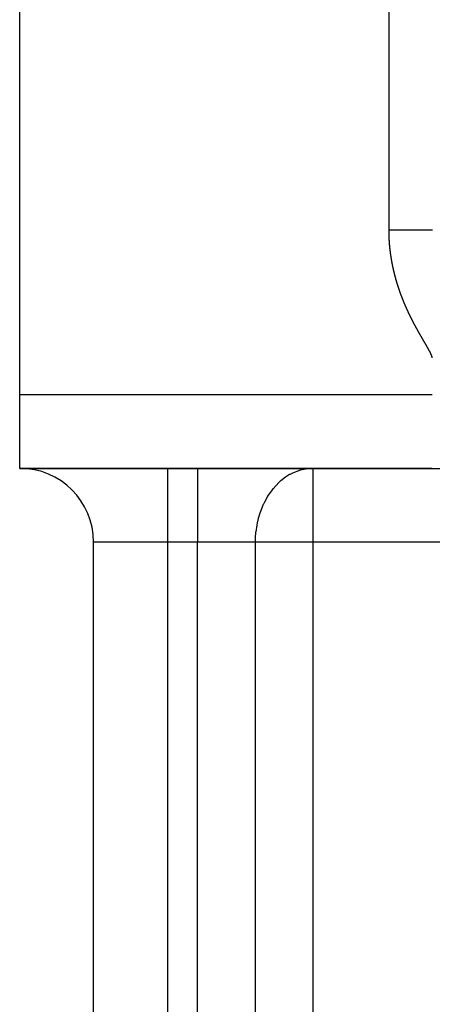
# Model space of a CAD drawing. Units: millimetres. Extents: x -350 to 537, y -366 to 366.
# Drawn here: x -350 to -339, y -5 to 21 of the extents above; entities that cross this region are included whole.
import ezdxf

# ---------------------------------------------------------------- set-up
doc = ezdxf.new("R2010")
doc.units = ezdxf.units.MM
doc.linetypes.add('DASHED', pattern=[9.652, 8.128, -1.524])
doc.layers.add('nevidi', color=4, linetype='DASHED')

msp = doc.modelspace()

# ---------------------------------------------------------------- linework, layer by layer
at = {"color": 2}
for p, q in [((-349.75, 11.264), (-349.75, 51.264)), ((-349.75, 9.264), (-349.75, 11.264)), ((-349.75, 9.264), (-338.578, 9.264)), ((-338.578, 9.264), (-349.75, 9.264)), ((-338.578, 9.264), (-330.032, 9.264)), ((-347.75, -36.736), (-347.75, 7.264)), ((-347.75, -36.736), (-347.75, 7.264))]:
    msp.add_line(p, q, dxfattribs=at)
msp.add_arc((-349.75, 7.264), 2, 0, 90, dxfattribs=at)
at = {"layer": 'nevidi', "color": 7, "linetype": 'Continuous'}
for p, q in [((-339.75, 15.728), (-339.75, 51.264)), ((-349.75, 11.264), (-338.578, 11.264)), ((-345.75, 9.264), (-345.75, 7.264)), ((-344.936, 9.264), (-344.936, 7.264)), ((-341.814, 9.264), (-341.814, 7.264)), ((-345.75, 7.264), (-347.75, 7.264)), ((-345.75, 7.264), (-345.75, -36.736)), ((-344.936, 7.264), (-345.75, 7.264)), ((-344.936, -36.736), (-344.936, 7.264)), ((-343.375, 7.264), (-344.936, 7.264)), ((-343.375, 7.264), (-343.375, -36.736)), ((-341.814, 7.264), (-343.375, 7.264)), ((-341.814, 7.264), (-341.814, -36.736)), ((-329.678, 7.264), (-341.814, 7.264))]:
    msp.add_line(p, q, dxfattribs=at)
for points in [[(-339.75, 15.704), (-339.75, 15.709), (-339.75, 15.71), (-339.75, 15.714), (-339.75, 15.718), (-339.75, 15.723), (-339.75, 15.724), (-339.75, 15.728)], [(-339.75, 15.728), (-339.661, 15.728), (-339.562, 15.728), (-339.538, 15.728), (-339.489, 15.728), (-339.416, 15.728), (-339.298, 15.728), (-339.295, 15.728), (-339.232, 15.728), (-339.175, 15.728), (-339.058, 15.728), (-339.041, 15.728), (-338.985, 15.728), (-338.944, 15.728), (-338.832, 15.728), (-338.797, 15.728), (-338.75, 15.728), (-338.724, 15.728), (-338.62, 15.728), (-338.57, 15.728)], [(-339.731, 15.3), (-339.731, 15.301), (-339.731, 15.305), (-339.732, 15.31), (-339.732, 15.314), (-339.732, 15.315), (-339.733, 15.318), (-339.733, 15.319), (-339.733, 15.324), (-339.733, 15.328), (-339.734, 15.332), (-339.734, 15.333), (-339.734, 15.338), (-339.734, 15.342), (-339.735, 15.346), (-339.735, 15.348), (-339.735, 15.353), (-339.736, 15.355), (-339.736, 15.359), (-339.736, 15.362), (-339.736, 15.367), (-339.737, 15.369), (-339.737, 15.373), (-339.737, 15.377), (-339.738, 15.381), (-339.738, 15.383), (-339.738, 15.386), (-339.738, 15.391), (-339.739, 15.396), (-339.739, 15.396), (-339.739, 15.4), (-339.739, 15.401), (-339.739, 15.405), (-339.74, 15.41), (-339.74, 15.413), (-339.74, 15.415), (-339.74, 15.42), (-339.74, 15.423), (-339.741, 15.427), (-339.741, 15.429), (-339.741, 15.434), (-339.741, 15.437), (-339.741, 15.441), (-339.742, 15.444), (-339.742, 15.449), (-339.742, 15.45), (-339.742, 15.454), (-339.743, 15.458), (-339.743, 15.463), (-339.743, 15.464), (-339.743, 15.468), (-339.743, 15.468), (-339.743, 15.473), (-339.744, 15.477), (-339.744, 15.481), (-339.744, 15.482), (-339.744, 15.487), (-339.744, 15.491), (-339.744, 15.495), (-339.745, 15.497), (-339.745, 15.502), (-339.745, 15.505), (-339.745, 15.509), (-339.745, 15.511), (-339.745, 15.516), (-339.746, 15.518), (-339.746, 15.522), (-339.746, 15.526), (-339.746, 15.53), (-339.746, 15.532), (-339.746, 15.536), (-339.746, 15.54), (-339.747, 15.545), (-339.747, 15.546), (-339.747, 15.549), (-339.747, 15.55), (-339.747, 15.554), (-339.747, 15.559), (-339.747, 15.563), (-339.747, 15.564), (-339.747, 15.569), (-339.748, 15.573), (-339.748, 15.577), (-339.748, 15.578), (-339.748, 15.583), (-339.748, 15.587), (-339.748, 15.591), (-339.748, 15.593), (-339.748, 15.598), (-339.748, 15.6), (-339.749, 15.604), (-339.749, 15.607), (-339.749, 15.612), (-339.749, 15.614), (-339.749, 15.618), (-339.749, 15.622), (-339.749, 15.627), (-339.749, 15.628), (-339.749, 15.631), (-339.749, 15.636), (-339.749, 15.641), (-339.749, 15.642), (-339.749, 15.645), (-339.749, 15.646), (-339.749, 15.651), (-339.75, 15.655), (-339.75, 15.659), (-339.75, 15.66), (-339.75, 15.665), (-339.75, 15.669), (-339.75, 15.673), (-339.75, 15.675), (-339.75, 15.68), (-339.75, 15.683), (-339.75, 15.686), (-339.75, 15.689), (-339.75, 15.694), (-339.75, 15.696), (-339.75, 15.7), (-339.75, 15.704)], [(-339.676, 14.887), (-339.676, 14.89), (-339.678, 14.9), (-339.678, 14.903), (-339.679, 14.904), (-339.679, 14.909), (-339.68, 14.913), (-339.681, 14.917), (-339.681, 14.919), (-339.682, 14.923), (-339.682, 14.926), (-339.683, 14.93), (-339.684, 14.933), (-339.684, 14.938), (-339.685, 14.94), (-339.685, 14.943), (-339.686, 14.947), (-339.687, 14.952), (-339.687, 14.953), (-339.687, 14.957), (-339.688, 14.961), (-339.689, 14.966), (-339.689, 14.966), (-339.69, 14.97), (-339.69, 14.971), (-339.69, 14.976), (-339.691, 14.979), (-339.692, 14.983), (-339.692, 14.985), (-339.693, 14.99), (-339.693, 14.993), (-339.694, 14.996), (-339.694, 14.999), (-339.695, 15.004), (-339.695, 15.006), (-339.696, 15.01), (-339.696, 15.014), (-339.697, 15.018), (-339.697, 15.02), (-339.698, 15.023), (-339.698, 15.028), (-339.699, 15.033), (-339.699, 15.033), (-339.7, 15.036), (-339.7, 15.037), (-339.701, 15.042), (-339.701, 15.046), (-339.702, 15.05), (-339.702, 15.052), (-339.703, 15.056), (-339.703, 15.06), (-339.704, 15.063), (-339.704, 15.066), (-339.705, 15.071), (-339.705, 15.073), (-339.705, 15.077), (-339.706, 15.08), (-339.707, 15.085), (-339.707, 15.086), (-339.707, 15.09), (-339.708, 15.094), (-339.709, 15.099), (-339.709, 15.1), (-339.709, 15.103), (-339.709, 15.104), (-339.71, 15.109), (-339.71, 15.113), (-339.711, 15.117), (-339.711, 15.118), (-339.712, 15.123), (-339.712, 15.127), (-339.713, 15.13), (-339.713, 15.133), (-339.713, 15.137), (-339.714, 15.14), (-339.714, 15.143), (-339.715, 15.147), (-339.715, 15.152), (-339.715, 15.153), (-339.716, 15.157), (-339.716, 15.161), (-339.717, 15.166), (-339.717, 15.167), (-339.717, 15.17), (-339.717, 15.171), (-339.718, 15.176), (-339.719, 15.18), (-339.719, 15.184), (-339.719, 15.185), (-339.72, 15.19), (-339.72, 15.194), (-339.72, 15.197), (-339.721, 15.199), (-339.721, 15.204), (-339.722, 15.207), (-339.722, 15.211), (-339.722, 15.214), (-339.723, 15.219), (-339.723, 15.22), (-339.723, 15.224), (-339.724, 15.228), (-339.724, 15.233), (-339.724, 15.234), (-339.725, 15.238), (-339.726, 15.247), (-339.726, 15.251), (-339.726, 15.252), (-339.727, 15.257), (-339.727, 15.261), (-339.728, 15.264), (-339.728, 15.266), (-339.728, 15.271), (-339.728, 15.274), (-339.729, 15.278), (-339.729, 15.281), (-339.73, 15.286), (-339.73, 15.288), (-339.73, 15.291), (-339.73, 15.295), (-339.731, 15.3)], [(-339.585, 14.477), (-339.586, 14.479), (-339.587, 14.482), (-339.588, 14.486), (-339.589, 14.491), (-339.589, 14.492), (-339.59, 14.495), (-339.59, 14.496), (-339.591, 14.5), (-339.593, 14.505), (-339.594, 14.508), (-339.594, 14.509), (-339.595, 14.514), (-339.596, 14.518), (-339.597, 14.521), (-339.597, 14.523), (-339.599, 14.528), (-339.599, 14.531), (-339.6, 14.535), (-339.601, 14.537), (-339.602, 14.542), (-339.603, 14.544), (-339.603, 14.548), (-339.604, 14.551), (-339.606, 14.556), (-339.606, 14.557), (-339.607, 14.561), (-339.607, 14.561), (-339.608, 14.565), (-339.609, 14.57), (-339.61, 14.574), (-339.61, 14.575), (-339.611, 14.58), (-339.612, 14.583), (-339.613, 14.587), (-339.614, 14.589), (-339.615, 14.594), (-339.615, 14.596), (-339.616, 14.6), (-339.617, 14.603), (-339.618, 14.608), (-339.618, 14.61), (-339.619, 14.613), (-339.62, 14.617), (-339.621, 14.622), (-339.621, 14.623), (-339.622, 14.626), (-339.622, 14.626), (-339.623, 14.631), (-339.625, 14.636), (-339.625, 14.639), (-339.626, 14.64), (-339.627, 14.645), (-339.628, 14.649), (-339.628, 14.653), (-339.629, 14.654), (-339.63, 14.659), (-339.63, 14.662), (-339.631, 14.666), (-339.632, 14.669), (-339.633, 14.673), (-339.633, 14.675), (-339.634, 14.679), (-339.635, 14.683), (-339.636, 14.687), (-339.636, 14.688), (-339.637, 14.692), (-339.639, 14.701), (-339.64, 14.705), (-339.64, 14.706), (-339.641, 14.711), (-339.642, 14.715), (-339.643, 14.718), (-339.643, 14.72), (-339.644, 14.725), (-339.645, 14.728), (-339.646, 14.731), (-339.646, 14.734), (-339.647, 14.739), (-339.648, 14.741), (-339.648, 14.745), (-339.649, 14.748), (-339.65, 14.753), (-339.65, 14.754), (-339.651, 14.758), (-339.653, 14.767), (-339.654, 14.771), (-339.654, 14.772), (-339.655, 14.777), (-339.656, 14.781), (-339.656, 14.784), (-339.657, 14.786), (-339.658, 14.791), (-339.658, 14.794), (-339.659, 14.797), (-339.659, 14.8), (-339.66, 14.805), (-339.661, 14.807), (-339.661, 14.811), (-339.662, 14.815), (-339.663, 14.819), (-339.663, 14.82), (-339.664, 14.824), (-339.666, 14.833), (-339.667, 14.837), (-339.667, 14.838), (-339.668, 14.843), (-339.668, 14.847), (-339.669, 14.85), (-339.669, 14.852), (-339.67, 14.857), (-339.671, 14.86), (-339.671, 14.864), (-339.672, 14.867), (-339.673, 14.871), (-339.673, 14.873), (-339.674, 14.877), (-339.675, 14.881), (-339.675, 14.885), (-339.676, 14.887)], [(-339.468, 14.09), (-339.469, 14.094), (-339.469, 14.095), (-339.471, 14.099), (-339.472, 14.103), (-339.473, 14.107), (-339.474, 14.108), (-339.476, 14.113), (-339.477, 14.116), (-339.478, 14.12), (-339.479, 14.122), (-339.48, 14.127), (-339.481, 14.129), (-339.482, 14.132), (-339.483, 14.136), (-339.485, 14.14), (-339.485, 14.141), (-339.486, 14.145), (-339.488, 14.149), (-339.489, 14.154), (-339.489, 14.154), (-339.491, 14.158), (-339.491, 14.159), (-339.492, 14.163), (-339.494, 14.167), (-339.495, 14.171), (-339.495, 14.172), (-339.497, 14.177), (-339.498, 14.18), (-339.499, 14.184), (-339.5, 14.186), (-339.501, 14.191), (-339.502, 14.193), (-339.503, 14.197), (-339.504, 14.2), (-339.506, 14.204), (-339.506, 14.206), (-339.507, 14.21), (-339.509, 14.213), (-339.51, 14.218), (-339.51, 14.219), (-339.512, 14.222), (-339.512, 14.223), (-339.513, 14.227), (-339.514, 14.232), (-339.516, 14.235), (-339.516, 14.236), (-339.517, 14.241), (-339.519, 14.245), (-339.52, 14.248), (-339.52, 14.25), (-339.522, 14.255), (-339.523, 14.258), (-339.524, 14.261), (-339.525, 14.264), (-339.526, 14.269), (-339.527, 14.271), (-339.528, 14.274), (-339.529, 14.278), (-339.53, 14.282), (-339.531, 14.284), (-339.532, 14.287), (-339.533, 14.292), (-339.534, 14.296), (-339.534, 14.296), (-339.536, 14.3), (-339.536, 14.301), (-339.537, 14.305), (-339.538, 14.309), (-339.539, 14.313), (-339.54, 14.315), (-339.541, 14.319), (-339.542, 14.322), (-339.543, 14.326), (-339.544, 14.329), (-339.545, 14.333), (-339.546, 14.335), (-339.547, 14.339), (-339.548, 14.342), (-339.549, 14.347), (-339.55, 14.348), (-339.551, 14.352), (-339.552, 14.356), (-339.553, 14.361), (-339.554, 14.361), (-339.555, 14.365), (-339.555, 14.366), (-339.556, 14.37), (-339.557, 14.374), (-339.558, 14.378), (-339.559, 14.379), (-339.56, 14.384), (-339.561, 14.387), (-339.562, 14.391), (-339.563, 14.393), (-339.564, 14.398), (-339.565, 14.4), (-339.566, 14.404), (-339.567, 14.407), (-339.568, 14.412), (-339.568, 14.413), (-339.569, 14.417), (-339.57, 14.421), (-339.572, 14.426), (-339.572, 14.426), (-339.573, 14.43), (-339.573, 14.43), (-339.574, 14.435), (-339.575, 14.439), (-339.576, 14.443), (-339.577, 14.444), (-339.578, 14.449), (-339.579, 14.453), (-339.58, 14.456), (-339.58, 14.458), (-339.582, 14.463), (-339.582, 14.465), (-339.583, 14.469), (-339.584, 14.472), (-339.585, 14.477)], [(-339.322, 13.712), (-339.322, 13.713), (-339.324, 13.717), (-339.326, 13.721), (-339.328, 13.725), (-339.328, 13.726), (-339.33, 13.73), (-339.331, 13.734), (-339.333, 13.737), (-339.334, 13.739), (-339.336, 13.744), (-339.337, 13.746), (-339.338, 13.75), (-339.339, 13.753), (-339.341, 13.757), (-339.342, 13.759), (-339.343, 13.763), (-339.345, 13.766), (-339.347, 13.77), (-339.347, 13.772), (-339.349, 13.775), (-339.35, 13.779), (-339.352, 13.784), (-339.352, 13.784), (-339.354, 13.788), (-339.354, 13.788), (-339.356, 13.793), (-339.358, 13.797), (-339.359, 13.8), (-339.359, 13.802), (-339.361, 13.806), (-339.363, 13.81), (-339.364, 13.813), (-339.365, 13.815), (-339.367, 13.82), (-339.368, 13.822), (-339.369, 13.826), (-339.37, 13.828), (-339.372, 13.833), (-339.373, 13.835), (-339.374, 13.838), (-339.376, 13.842), (-339.377, 13.846), (-339.378, 13.848), (-339.379, 13.851), (-339.381, 13.855), (-339.383, 13.86), (-339.383, 13.86), (-339.384, 13.864), (-339.384, 13.864), (-339.386, 13.869), (-339.388, 13.873), (-339.389, 13.877), (-339.39, 13.878), (-339.391, 13.882), (-339.393, 13.886), (-339.394, 13.889), (-339.395, 13.891), (-339.397, 13.896), (-339.398, 13.899), (-339.399, 13.902), (-339.4, 13.905), (-339.402, 13.909), (-339.403, 13.911), (-339.404, 13.915), (-339.405, 13.918), (-339.407, 13.923), (-339.407, 13.924), (-339.409, 13.928), (-339.41, 13.932), (-339.412, 13.936), (-339.412, 13.937), (-339.414, 13.94), (-339.414, 13.941), (-339.415, 13.945), (-339.417, 13.949), (-339.418, 13.953), (-339.419, 13.954), (-339.421, 13.959), (-339.422, 13.962), (-339.423, 13.966), (-339.424, 13.968), (-339.426, 13.972), (-339.427, 13.975), (-339.428, 13.978), (-339.429, 13.981), (-339.431, 13.986), (-339.431, 13.988), (-339.433, 13.991), (-339.434, 13.995), (-339.436, 13.999), (-339.436, 14), (-339.437, 14.004), (-339.439, 14.008), (-339.44, 14.013), (-339.441, 14.013), (-339.442, 14.017), (-339.442, 14.017), (-339.444, 14.022), (-339.445, 14.026), (-339.446, 14.03), (-339.447, 14.031), (-339.449, 14.036), (-339.45, 14.039), (-339.451, 14.042), (-339.452, 14.045), (-339.453, 14.049), (-339.454, 14.052), (-339.456, 14.055), (-339.457, 14.058), (-339.458, 14.063), (-339.459, 14.064), (-339.46, 14.068), (-339.461, 14.072), (-339.463, 14.076), (-339.463, 14.077), (-339.464, 14.081), (-339.465, 14.081), (-339.466, 14.086), (-339.468, 14.09)], [(-339.151, 13.342), (-339.153, 13.346), (-339.154, 13.348), (-339.156, 13.352), (-339.157, 13.354), (-339.159, 13.359), (-339.16, 13.36), (-339.162, 13.364), (-339.164, 13.367), (-339.166, 13.372), (-339.166, 13.373), (-339.168, 13.376), (-339.17, 13.38), (-339.172, 13.385), (-339.172, 13.385), (-339.174, 13.388), (-339.174, 13.389), (-339.176, 13.393), (-339.178, 13.397), (-339.18, 13.401), (-339.181, 13.402), (-339.183, 13.406), (-339.184, 13.41), (-339.186, 13.413), (-339.187, 13.415), (-339.189, 13.419), (-339.19, 13.422), (-339.192, 13.425), (-339.193, 13.428), (-339.195, 13.432), (-339.196, 13.434), (-339.198, 13.438), (-339.2, 13.441), (-339.202, 13.445), (-339.202, 13.447), (-339.204, 13.45), (-339.206, 13.454), (-339.208, 13.458), (-339.208, 13.459), (-339.21, 13.462), (-339.21, 13.463), (-339.212, 13.467), (-339.214, 13.471), (-339.216, 13.475), (-339.216, 13.476), (-339.218, 13.48), (-339.22, 13.484), (-339.222, 13.487), (-339.222, 13.489), (-339.224, 13.493), (-339.226, 13.496), (-339.227, 13.5), (-339.228, 13.502), (-339.23, 13.506), (-339.232, 13.509), (-339.233, 13.512), (-339.234, 13.515), (-339.236, 13.519), (-339.237, 13.521), (-339.239, 13.525), (-339.241, 13.528), (-339.243, 13.532), (-339.243, 13.533), (-339.245, 13.537), (-339.247, 13.541), (-339.249, 13.546), (-339.249, 13.546), (-339.25, 13.549), (-339.251, 13.55), (-339.253, 13.554), (-339.255, 13.558), (-339.256, 13.562), (-339.257, 13.563), (-339.259, 13.567), (-339.26, 13.571), (-339.262, 13.574), (-339.263, 13.576), (-339.265, 13.581), (-339.266, 13.583), (-339.267, 13.587), (-339.268, 13.589), (-339.27, 13.594), (-339.271, 13.596), (-339.273, 13.599), (-339.274, 13.602), (-339.276, 13.607), (-339.277, 13.608), (-339.279, 13.612), (-339.28, 13.616), (-339.282, 13.62), (-339.283, 13.621), (-339.284, 13.624), (-339.284, 13.624), (-339.286, 13.629), (-339.288, 13.633), (-339.29, 13.637), (-339.29, 13.638), (-339.292, 13.642), (-339.294, 13.646), (-339.295, 13.649), (-339.296, 13.651), (-339.298, 13.655), (-339.299, 13.658), (-339.301, 13.662), (-339.302, 13.664), (-339.304, 13.669), (-339.305, 13.671), (-339.306, 13.675), (-339.307, 13.677), (-339.309, 13.682), (-339.31, 13.683), (-339.311, 13.687), (-339.313, 13.691), (-339.315, 13.695), (-339.315, 13.696), (-339.317, 13.7), (-339.319, 13.704), (-339.321, 13.708), (-339.321, 13.709), (-339.322, 13.712)], [(-338.962, 12.984), (-338.962, 12.985), (-338.964, 12.988), (-338.964, 12.989), (-338.966, 12.993), (-338.969, 12.997), (-338.971, 13.001), (-338.971, 13.001), (-338.973, 13.005), (-338.975, 13.009), (-338.977, 13.013), (-338.978, 13.014), (-338.98, 13.018), (-338.982, 13.021), (-338.984, 13.024), (-338.985, 13.027), (-338.987, 13.031), (-338.989, 13.033), (-338.99, 13.036), (-338.992, 13.039), (-338.994, 13.043), (-338.995, 13.045), (-338.997, 13.048), (-338.999, 13.052), (-339.001, 13.056), (-339.002, 13.057), (-339.004, 13.06), (-339.006, 13.064), (-339.008, 13.069), (-339.008, 13.069), (-339.01, 13.073), (-339.01, 13.073), (-339.013, 13.077), (-339.015, 13.081), (-339.017, 13.084), (-339.017, 13.086), (-339.02, 13.09), (-339.021, 13.093), (-339.023, 13.097), (-339.024, 13.098), (-339.027, 13.103), (-339.028, 13.105), (-339.03, 13.109), (-339.031, 13.111), (-339.033, 13.115), (-339.034, 13.117), (-339.036, 13.121), (-339.038, 13.124), (-339.04, 13.128), (-339.041, 13.129), (-339.043, 13.133), (-339.045, 13.136), (-339.047, 13.141), (-339.047, 13.141), (-339.049, 13.145), (-339.049, 13.145), (-339.052, 13.149), (-339.054, 13.153), (-339.056, 13.157), (-339.056, 13.158), (-339.058, 13.162), (-339.06, 13.166), (-339.062, 13.169), (-339.063, 13.17), (-339.065, 13.175), (-339.067, 13.178), (-339.069, 13.181), (-339.07, 13.183), (-339.072, 13.187), (-339.073, 13.19), (-339.075, 13.193), (-339.076, 13.196), (-339.079, 13.2), (-339.08, 13.202), (-339.081, 13.205), (-339.083, 13.209), (-339.085, 13.213), (-339.086, 13.214), (-339.088, 13.217), (-339.09, 13.222), (-339.092, 13.226), (-339.092, 13.226), (-339.094, 13.229), (-339.094, 13.23), (-339.096, 13.234), (-339.098, 13.238), (-339.1, 13.242), (-339.101, 13.243), (-339.103, 13.247), (-339.105, 13.25), (-339.107, 13.254), (-339.107, 13.256), (-339.11, 13.26), (-339.111, 13.263), (-339.113, 13.266), (-339.114, 13.269), (-339.116, 13.273), (-339.117, 13.275), (-339.119, 13.278), (-339.121, 13.281), (-339.123, 13.286), (-339.123, 13.287), (-339.125, 13.29), (-339.127, 13.294), (-339.129, 13.299), (-339.13, 13.299), (-339.131, 13.303), (-339.131, 13.303), (-339.134, 13.307), (-339.136, 13.311), (-339.138, 13.315), (-339.138, 13.316), (-339.14, 13.32), (-339.142, 13.324), (-339.144, 13.327), (-339.144, 13.329), (-339.147, 13.333), (-339.148, 13.336), (-339.15, 13.339), (-339.151, 13.342)], [(-338.757, 12.629), (-338.759, 12.632), (-338.76, 12.634), (-338.763, 12.638), (-338.764, 12.64), (-338.766, 12.644), (-338.768, 12.646), (-338.77, 12.651), (-338.771, 12.652), (-338.773, 12.656), (-338.775, 12.659), (-338.777, 12.663), (-338.778, 12.664), (-338.78, 12.667), (-338.782, 12.671), (-338.785, 12.676), (-338.785, 12.676), (-338.787, 12.679), (-338.787, 12.68), (-338.789, 12.684), (-338.792, 12.688), (-338.794, 12.691), (-338.794, 12.692), (-338.797, 12.696), (-338.799, 12.7), (-338.8, 12.703), (-338.801, 12.705), (-338.804, 12.709), (-338.805, 12.712), (-338.807, 12.715), (-338.809, 12.717), (-338.811, 12.721), (-338.812, 12.723), (-338.814, 12.727), (-338.816, 12.73), (-338.818, 12.734), (-338.819, 12.735), (-338.821, 12.739), (-338.823, 12.742), (-338.825, 12.746), (-338.826, 12.747), (-338.828, 12.751), (-338.83, 12.755), (-338.833, 12.759), (-338.833, 12.759), (-338.835, 12.762), (-338.835, 12.763), (-338.838, 12.767), (-338.84, 12.771), (-338.842, 12.774), (-338.842, 12.776), (-338.845, 12.78), (-338.847, 12.783), (-338.848, 12.786), (-338.85, 12.788), (-338.852, 12.792), (-338.853, 12.795), (-338.855, 12.798), (-338.857, 12.801), (-338.859, 12.805), (-338.86, 12.807), (-338.862, 12.81), (-338.864, 12.813), (-338.866, 12.817), (-338.867, 12.818), (-338.869, 12.822), (-338.871, 12.826), (-338.874, 12.83), (-338.874, 12.83), (-338.876, 12.834), (-338.876, 12.834), (-338.878, 12.838), (-338.881, 12.842), (-338.883, 12.845), (-338.883, 12.846), (-338.886, 12.851), (-338.888, 12.854), (-338.89, 12.857), (-338.89, 12.859), (-338.893, 12.863), (-338.894, 12.866), (-338.896, 12.869), (-338.898, 12.871), (-338.9, 12.876), (-338.901, 12.878), (-338.903, 12.881), (-338.905, 12.884), (-338.907, 12.888), (-338.908, 12.89), (-338.91, 12.893), (-338.912, 12.897), (-338.914, 12.901), (-338.915, 12.902), (-338.917, 12.905), (-338.919, 12.909), (-338.921, 12.913), (-338.922, 12.914), (-338.923, 12.917), (-338.924, 12.917), (-338.926, 12.922), (-338.928, 12.925), (-338.93, 12.929), (-338.931, 12.93), (-338.933, 12.934), (-338.935, 12.937), (-338.937, 12.941), (-338.938, 12.943), (-338.94, 12.947), (-338.942, 12.949), (-338.944, 12.953), (-338.945, 12.955), (-338.947, 12.959), (-338.949, 12.961), (-338.95, 12.965), (-338.952, 12.968), (-338.955, 12.972), (-338.955, 12.973), (-338.957, 12.977), (-338.959, 12.98), (-338.962, 12.984)], [(-338.578, 12.264), (-338.579, 12.269), (-338.58, 12.273), (-338.58, 12.274), (-338.581, 12.278), (-338.581, 12.278), (-338.582, 12.283), (-338.584, 12.287), (-338.585, 12.291), (-338.585, 12.292), (-338.587, 12.296), (-338.588, 12.3), (-338.589, 12.303), (-338.59, 12.305), (-338.592, 12.31), (-338.593, 12.313), (-338.594, 12.316), (-338.595, 12.319), (-338.597, 12.323), (-338.598, 12.325), (-338.599, 12.329), (-338.601, 12.332), (-338.603, 12.337), (-338.603, 12.338), (-338.605, 12.342), (-338.606, 12.345), (-338.608, 12.35), (-338.609, 12.351), (-338.61, 12.354), (-338.612, 12.359), (-338.614, 12.363), (-338.614, 12.363), (-338.616, 12.367), (-338.616, 12.367), (-338.618, 12.372), (-338.62, 12.376), (-338.622, 12.379), (-338.622, 12.38), (-338.625, 12.385), (-338.626, 12.388), (-338.628, 12.391), (-338.629, 12.393), (-338.631, 12.398), (-338.632, 12.4), (-338.634, 12.404), (-338.635, 12.406), (-338.637, 12.411), (-338.638, 12.413), (-338.64, 12.416), (-338.642, 12.419), (-338.644, 12.423), (-338.644, 12.425), (-338.646, 12.428), (-338.648, 12.432), (-338.651, 12.436), (-338.651, 12.437), (-338.653, 12.44), (-338.653, 12.441), (-338.655, 12.445), (-338.657, 12.449), (-338.659, 12.452), (-338.659, 12.453), (-338.662, 12.458), (-338.664, 12.461), (-338.665, 12.465), (-338.666, 12.466), (-338.669, 12.47), (-338.67, 12.473), (-338.672, 12.477), (-338.673, 12.479), (-338.675, 12.483), (-338.677, 12.485), (-338.678, 12.489), (-338.68, 12.491), (-338.682, 12.496), (-338.683, 12.497), (-338.685, 12.501), (-338.687, 12.504), (-338.689, 12.508), (-338.69, 12.509), (-338.692, 12.513), (-338.694, 12.517), (-338.696, 12.521), (-338.696, 12.521), (-338.698, 12.525), (-338.699, 12.525), (-338.701, 12.529), (-338.703, 12.533), (-338.705, 12.537), (-338.706, 12.538), (-338.708, 12.542), (-338.71, 12.545), (-338.712, 12.549), (-338.713, 12.55), (-338.715, 12.555), (-338.717, 12.557), (-338.718, 12.56), (-338.72, 12.563), (-338.722, 12.567), (-338.723, 12.569), (-338.725, 12.572), (-338.727, 12.575), (-338.729, 12.58), (-338.73, 12.581), (-338.732, 12.584), (-338.734, 12.588), (-338.736, 12.592), (-338.737, 12.593), (-338.739, 12.596), (-338.739, 12.596), (-338.741, 12.601), (-338.744, 12.605), (-338.746, 12.608), (-338.746, 12.609), (-338.748, 12.613), (-338.751, 12.617), (-338.752, 12.62), (-338.753, 12.621), (-338.756, 12.626), (-338.757, 12.629)], [(-341.814, 9.264), (-341.907, 9.26), (-341.96, 9.255), (-342.143, 9.219), (-342.167, 9.212), (-342.172, 9.21), (-342.367, 9.134), (-342.431, 9.101), (-342.443, 9.094), (-342.557, 9.022), (-342.68, 8.928), (-342.693, 8.916), (-342.735, 8.879), (-342.891, 8.711), (-342.895, 8.706), (-342.912, 8.685), (-343.036, 8.508), (-343.041, 8.5), (-343.125, 8.348), (-343.152, 8.294), (-343.155, 8.287), (-343.233, 8.097), (-343.25, 8.048), (-343.292, 7.906), (-343.315, 7.812), (-343.319, 7.794), (-343.333, 7.723), (-343.359, 7.547), (-343.361, 7.531), (-343.372, 7.378), (-343.375, 7.264)]]:
    msp.add_lwpolyline(points, dxfattribs=at)

doc.saveas('drawing.dxf')
